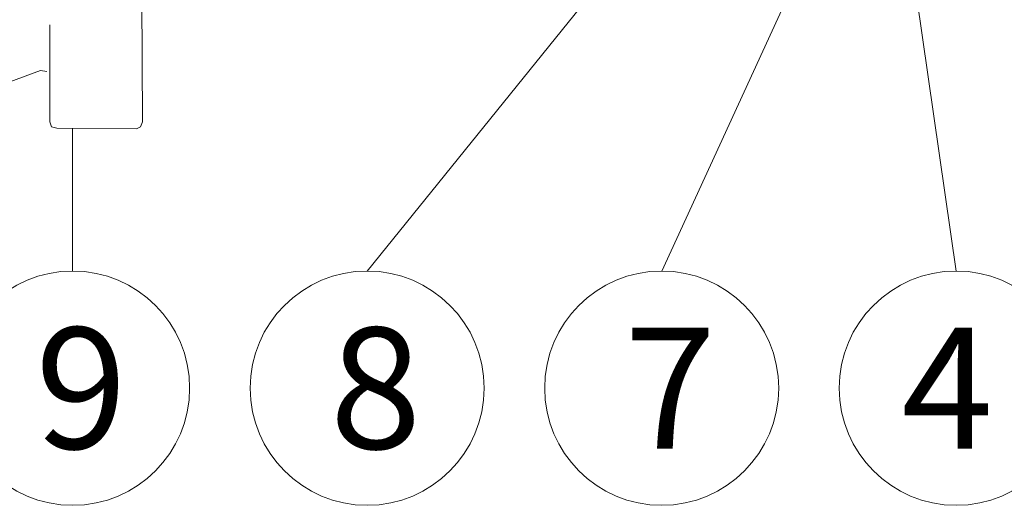
# Model space of a CAD drawing. Units: inches. Extents: x -3911 to 0, y 0 to 2351.
# Drawn here: x -2142 to -2110, y 2175 to 2191 of the extents above; entities that cross this region are included whole.
import ezdxf

# ---------------------------------------------------------------- set-up
doc = ezdxf.new("R2010")
doc.units = ezdxf.units.IN
doc.header["$MEASUREMENT"] = 0
doc.layers.add("'", color=7, linetype='Continuous', lineweight=18, true_color=0x14c4ff)
doc.layers.add('1', color=7, linetype='Continuous', lineweight=18)
doc.styles.add('parts', font='arial.ttf', dxfattribs={"height": 2})

msp = doc.modelspace()

# ---------------------------------------------------------------- linework, layer by layer
at = {"layer": "'"}
for p, q in [((-2113.8091876, 2200.9862097), (-2111.2521958, 2183.2013491)), ((-2130.7226262, 2183.2013491), (-2117.8146544, 2199.1505808)), ((-2116.1896544, 2193.6348102), (-2120.987411, 2183.2013491)), ((-2140.4578413, 2183.2013491), (-2140.4578413, 2187.913091))]:
    msp.add_line(p, q, dxfattribs=at)
for centre in [(-2140.4578413, 2179.3337415), (-2130.7226262, 2179.3337415), (-2120.987411, 2179.3337415), (-2111.2521958, 2179.3337415)]:
    msp.add_circle(centre, 3.8676076, dxfattribs=at)
at = {"layer": '1'}
for p, q in [((-2138.1756023, 2193.4405159), (-2138.1536733, 2188.1243538)), ((-2141.2137092, 2191.3350936), (-2141.2137092, 2188.1243538)), ((-2144.6843315, 2188.6448189), (-2141.520016, 2189.8250218)), ((-2141.520016, 2189.8250218), (-2141.3147228, 2189.7860627)), ((-2141.2137092, 2188.1243538), (-2141.1563204, 2187.9643184)), ((-2138.2112954, 2187.9643184), (-2138.1536733, 2188.1243538)), ((-2141.1563204, 2187.9643184), (-2140.984154, 2187.9164944)), ((-2140.984154, 2187.9164944), (-2138.3505682, 2187.8994644)), ((-2138.3505682, 2187.8994644), (-2138.2112954, 2187.9643184))]:
    msp.add_line(p, q, dxfattribs=at)

# ---------------------------------------------------------------- texts
at = {"layer": "'", "char_height": 4, "width": 5.716234652, "attachment_point": 1, "style": 'parts'}
for s, insert in [('9', (-2141.6922947, 2181.3337415)), ('8', (-2131.9570795, 2181.3337415)), ('7', (-2122.2218643, 2181.3337415)), ('4', (-2113.0590933, 2181.3337415))]:
    msp.add_mtext(s, dxfattribs=dict(at, insert=insert))

doc.saveas('drawing.dxf')
